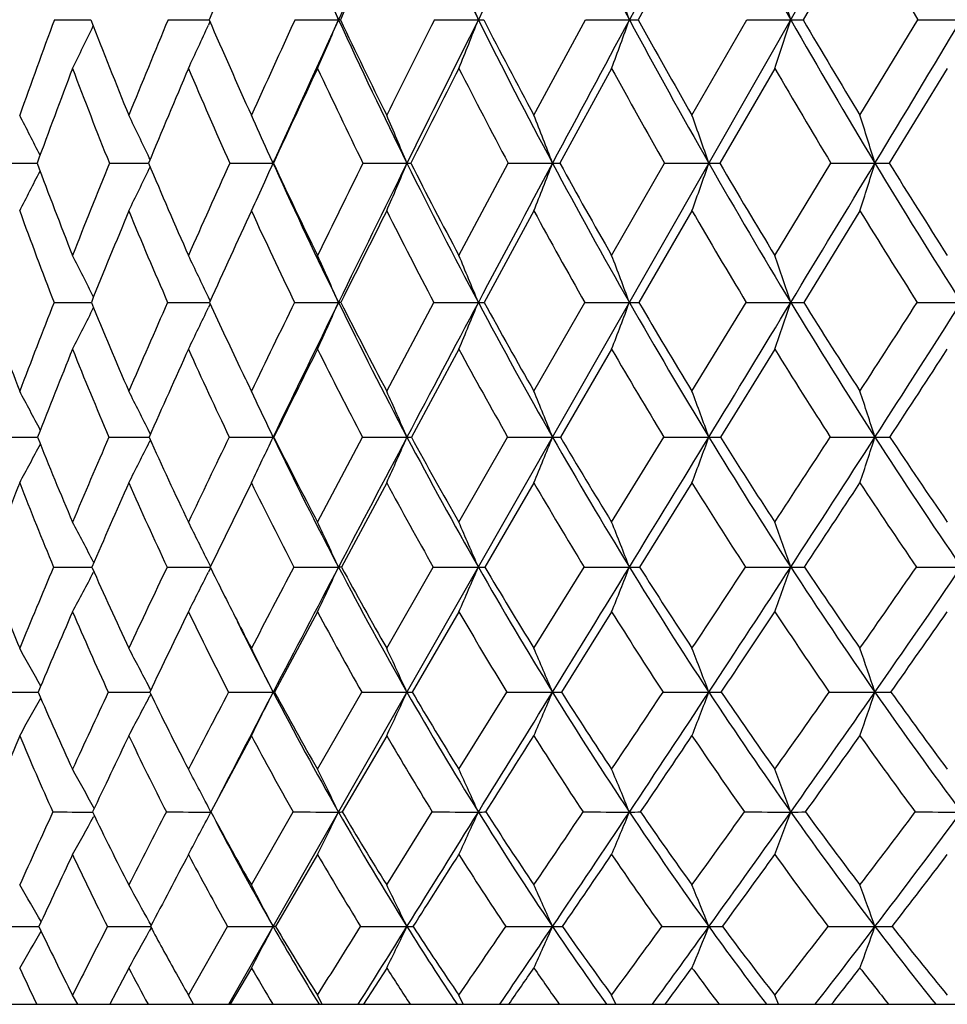
# Model space of a CAD drawing. Units: inches. Extents: x 0 to 11, y 0 to 8.5.
# Drawn here: x 5 to 5.3, y 2.9 to 3.2 of the extents above; entities that cross this region are included whole.
import ezdxf

# ---------------------------------------------------------------- set-up
doc = ezdxf.new("R2010")
doc.units = ezdxf.units.IN
doc.header["$LTSCALE"] = 0.605
doc.header["$MEASUREMENT"] = 0
doc.layers.get('0').update_dxf_attribs({"linetype": 'CONTINUOUS'})

msp = doc.modelspace()

# ---------------------------------------------------------------- linework, layer by layer
at = {"color": 7, "linetype": 'Continuous'}
for p, q in [((5.0944243337, 2.9313730117), (5.9897009953, 4.4994066593)), ((5.1983825536, 3.1742624742), (5.186323495, 3.152276148)), ((5.2360772778, 3.1742624742), (5.2233076022, 3.152276148)), ((5.0552984474, 3.152276148), (5.0634967084, 3.1522707213)), ((5.0808066881, 3.152276148), (5.090019218, 3.1522706535)), ((5.0902096395, 3.1518349732), (5.0898516654, 3.1510506118)), ((5.1092933284, 3.152276148), (5.1190551674, 3.1522706492)), ((5.1194625068, 3.152276148), (5.1190551674, 3.1522706492)), ((5.1405736217, 3.152276148), (5.1504322011, 3.1522706492)), ((5.1629037045, 3.1308246869), (5.1744447031, 3.152276148)), ((5.1744447031, 3.152276148), (5.1843360863, 3.1522706492)), ((5.1983825536, 3.1308246869), (5.2106869058, 3.152276148)), ((5.2106869058, 3.152276148), (5.2205469434, 3.1522706492)), ((5.2360772778, 3.1308246869), (5.2490651851, 3.152276148)), ((5.2490651851, 3.152276148), (5.258829931, 3.1522706492)), ((5.180351409, 3.1413632861), (5.168734360299999, 3.120086107)), ((5.2169678917, 3.1413632861), (5.2046042869, 3.120086107)), ((5.2556797164, 3.1413632861), (5.2426497383, 3.120086107)), ((5.1048130479, 3.1191210127), (5.103153167699999, 3.1227944922)), ((5.0436769257, 3.120086107), (5.0508926105, 3.1200798195)), ((5.0508926105, 3.1200798195), (5.051422248500001, 3.1200796736)), ((5.0676275078, 3.120086107), (5.076105757300001, 3.1200795739)), ((5.076105757300001, 3.1200795739), (5.0764272687, 3.1200795309)), ((5.0767690962, 3.1209117486), (5.076591946600001, 3.1212814957)), ((5.076773608, 3.119257302), (5.0765943885, 3.1188831657)), ((5.0946419616, 3.120086107), (5.1043781664, 3.120079487)), ((5.1043781664, 3.120079487), (5.1047176867, 3.120830993)), ((5.124545088000001, 3.120086107), (5.13441441, 3.120079487)), ((5.146067740299999, 3.0993790718), (5.1571429539, 3.120086107)), ((5.1571429539, 3.120086107), (5.1670813865, 3.120079487)), ((5.180351409, 3.0993790718), (5.1922241494, 3.120086107)), ((5.1922241494, 3.120086107), (5.202167238299999, 3.120079487)), ((5.2169678917, 3.0993790718), (5.229561159599999, 3.120086107)), ((5.229561159599999, 3.120086107), (5.2394444199, 3.120079487)), ((5.1629037045, 3.1093812516), (5.1517523973, 3.0888572047)), ((5.1983825536, 3.1093812516), (5.1864509805, 3.0888572047)), ((5.2360772778, 3.1093812516), (5.2234428196, 3.0888572047)), ((5.055213326700001, 3.0888572047), (5.063624360099999, 3.0888494442)), ((5.0807106781, 3.0888572047), (5.0901187742, 3.0888493387)), ((5.0902587924, 3.0891651607), (5.0898492588, 3.0900274894)), ((5.0902587164, 3.0891651037), (5.0898492594, 3.0900274878)), ((5.090263117, 3.0885429677), (5.089852039, 3.0876776042)), ((5.1091870518, 3.0888572047), (5.1190553265, 3.0888493247)), ((5.1195721037, 3.0888572047), (5.1190553265, 3.0888493247)), ((5.1298708245, 3.0689354791), (5.1404577676, 3.0888572047)), ((5.1404577676, 3.0888572047), (5.1504323484, 3.0888493247)), ((5.1629037045, 3.0689354791), (5.174320023, 3.0888572047)), ((5.174320023, 3.0888572047), (5.1843362208, 3.0888493247)), ((5.1983825536, 3.0689354791), (5.2105542083, 3.0888572047)), ((5.2105542083, 3.0888572047), (5.2205470642, 3.0888493247)), ((5.2489253307, 3.0888572047), (5.2588300373, 3.0888493247)), ((5.146067740299999, 3.0783676986), (5.1354039667, 3.0586384364)), ((5.180351409, 3.0783676986), (5.1688760192, 3.0586384364)), ((5.2169678917, 3.0783676986), (5.2047553079, 3.0586384364)), ((5.1005825867, 3.0666598949), (5.0994981444, 3.0689354791)), ((5.0768302445, 3.0593061556), (5.076591957200001, 3.0597828889)), ((5.043585671000001, 3.0586384364), (5.0508719814, 3.0586298459)), ((5.0508719814, 3.0586298459), (5.0515190801, 3.0586296114)), ((5.067523416, 3.0586384364), (5.0760943365, 3.0586295092)), ((5.0760943365, 3.0586295092), (5.076536873399999, 3.0586294338)), ((5.0768362146, 3.0579652164), (5.0765953249, 3.0574833065)), ((5.0945257078, 3.0586384364), (5.1043788806, 3.0586293899)), ((5.1045562296, 3.0586384364), (5.1043788806, 3.0586293899)), ((5.1143392284, 3.0395414402), (5.1244174262, 3.0586384364)), ((5.1244174262, 3.0586384364), (5.1344150749, 3.0586293899)), ((5.146067740299999, 3.0395414402), (5.1570047119, 3.0586384364)), ((5.1570047119, 3.0586384364), (5.1670819979, 3.0586293899)), ((5.180351409, 3.0395414402), (5.1920762239, 3.0586384364)), ((5.1920762239, 3.0586384364), (5.2021677922, 3.0586293899)), ((5.2294045099, 3.0586384364), (5.2394449127, 3.0586293899)), ((5.0994981444, 3.0483731436), (5.0953155446, 3.0398491375)), ((5.1298708245, 3.0483731436), (5.119715473399999, 3.0294784994)), ((5.1629037045, 3.0483731436), (5.1519079636, 3.0294784994)), ((5.1983825536, 3.0483731436), (5.1866177344, 3.0294784994)), ((5.0953155446, 3.0398491375), (5.0902490444, 3.0294784994)), ((5.0641407612, 3.0304911519), (5.0640856823, 3.030595975)), ((5.0903254889, 3.0296352257), (5.0898482996, 3.030595975)), ((5.0903311183, 3.0293124177), (5.0898521614, 3.0283486014)), ((5.0903311869, 3.0293123647), (5.0898521645, 3.0283486003)), ((5.119715473399999, 3.0294784994), (5.1190551463, 3.0294680437)), ((5.1298708245, 3.0112473152), (5.140306317, 3.0294784994)), ((5.1629037045, 3.0112473152), (5.174157026600001, 3.0294784994)), ((5.0641488317, 3.0284610283), (5.0640897654, 3.0283486014)), ((5.1143392284, 3.0194455591), (5.1047136243, 3.0014263692)), ((5.146067740299999, 3.0194455591), (5.1355759221, 3.0014263692)), ((5.180351409, 3.0194455591), (5.169061420199999, 3.0014263692)), ((5.0769073624, 3.0019104266), (5.0765903106, 3.0025154142)), ((5.076077790799999, 3.0014138769), (5.0766807759, 3.0014137467)), ((5.0769154818, 3.000932991), (5.0765950158, 3.0003216208)), ((5.1047136243, 3.0014263692), (5.1043781766, 3.0014137095)), ((5.1143392284, 2.984103535), (5.1242504669, 3.0014263692)), ((5.146067740299999, 2.984103535), (5.1568239047, 3.0014263692)), ((5.0994981444, 2.9916307629), (5.0904233894, 2.9745282918)), ((5.1298708245, 2.9916307629), (5.1199073731, 2.9745282918)), ((5.0642312792, 2.9753228355), (5.064084613399999, 2.9755884293)), ((5.06359395, 2.9745132538), (5.063862702200001, 2.9745132014)), ((5.0642425194, 2.9737242422), (5.0640903917, 2.9734487648)), ((5.0994981444, 2.9581512597), (5.1088623655, 2.9745282918)), ((5.1298708245, 2.9581512597), (5.1401037857, 2.9745282918)), ((5.1143392284, 2.9649731733), (5.104926899200001, 2.9488259309)), ((5.0770090665, 2.9490964513), (5.076589387, 2.9498567898)), ((5.0770090098, 2.9490964045), (5.076589387699999, 2.9498567881)), ((5.0770202288, 2.9485399446), (5.0765961598, 2.9477720201)), ((5.0853716447, 2.9334311928), (5.094167930799999, 2.9488259309)), ((5.104926899200001, 2.9488259309), (5.1043788812, 2.9488079195)), ((5.0719826427, 2.939515399), (5.0677238275, 2.9313730117)), ((5.0994981444, 2.939515399), (5.0947495274, 2.9313730117)), ((5.1298708245, 2.939515399), (5.124663202200001, 2.9313730117)), ((5.0605638787, 2.9313730117), (5.0593528552, 2.9334311928)), ((5.0865171195, 2.9313730117), (5.0853716447, 2.9334311928)), ((5.1154117256, 2.9313730117), (5.1143392284, 2.9334311928)), ((5.1470603045, 2.9313730117), (5.146067740299999, 2.9334311928)), ((5.181257603, 2.9313730117), (5.180351409, 2.9334311928)), ((5.2177818384, 2.9313730117), (5.2169678917, 2.9334311928)), ((4.7140547164, 2.9313730117), (6.3660547164, 2.9313730117))]:
    msp.add_line(p, q, dxfattribs=at)
for centre, radius, start, end in [((10.179089783, 0.8242175304000001), 5.5698996072, 154.9181304231, 155.2934840262), ((6.4005426801, 3.7776456206), 1.3978090229, 205.0695097618, 206.5767732876), ((12.9318164944, -0.7412784914), 8.7011301812, 153.1741481547, 153.4181220326), ((6.498244555, 3.8582433081), 1.4915605449, 206.815607024, 208.2494644274), ((21.1531263176, -5.4294111846), 18.128638243, 151.627441044, 151.7462656402), ((6.6090977368, 3.9449573298), 1.5988825721, 208.3641787946, 209.7208954933), ((6.7340196595, 4.0384706954), 1.7209111705, 209.7176638334, 210.9947669903), ((6.3118563231, 3.7009324053), 1.3129372871, 203.3822891781, 204.7013686881), ((7.4607884989, 2.3451460814), 2.5517409766, 161.039159782, 161.5603478179), ((8.903429543, 1.5212483866), 4.1475715375, 156.5124450419, 156.8431956492), ((10.3740168158, 0.6782291323999999), 5.807861019500001, 154.5471564981, 154.7871332222), ((6.7066775351, 4.0281558268), 1.7005290278, 210.1412815051, 211.0016698655), ((3.4556925753, 2.4426052355), 1.8084247599, 23.1052789776, 23.4831093788), ((3.3936046687, 2.458592674), 1.8888176492, 21.5464334468, 21.9041001949), ((3.3041238177, 2.4744764276), 1.9986503401, 19.823631975, 20.1577667207), ((3.1747070912, 2.4898451158), 2.1504111905, 17.9415118656, 18.24853895170001), ((7.6377863056, 2.2016315132), 2.7519027525, 159.7907359418, 160.2659439278), ((4.0133293073, 3.6587935838), 1.1670044455, 333.6800500688, 334.2017934611), ((6.1289071572, 3.5614381572), 1.1412788398, 201.00883286, 202.167024336), ((8.3695087515, 1.7869299486), 3.5608610625, 157.4536013976, 157.8268268024), ((4.0016295976, 3.6484331062), 1.1965018292, 334.9256737749, 335.436767951), ((6.1918577818, 3.626332865), 1.1994906969, 203.2793837961, 204.3996463529), ((9.5788115715, 1.0984389198), 4.9188251326, 155.3202282892, 155.5949179638), ((9.7253981745, 1.0326431061), 5.0706229223, 155.2902837065, 155.6807352188), ((3.9813211195, 3.6377114447), 1.2369686858, 336.3429227943, 336.8933492803999), ((6.2603608049, 3.6770575909), 1.2561766963, 204.6935770686, 206.3204749845), ((6.2665390867, 3.695590575), 1.2692419969, 205.3446404845, 206.4209796762), ((11.9450723595, -0.2560943792), 7.6104002998, 153.3937301719, 153.5742153725), ((12.2436987646, -0.3973024328), 7.9318282637, 153.4159550105, 153.6756850521), ((3.949013181, 3.6266783099), 1.2916928003, 337.9311699724, 338.4522860429), ((5.1504283565, 3.2843267558), 0.1320561067, 270.0016680645, 270.5228755024), ((6.3447569903, 3.7495712886), 1.3353575386, 206.5703565861, 208.1254191492), ((6.3528100345, 3.7696676285), 1.3505544706, 207.2026631196, 208.2306870446), ((19.78682213, -4.6954892455), 16.5776938692, 151.7452471323, 151.8714809745), ((3.8988119704, 3.6157167293), 1.3665118082, 339.6882966958, 340.1751892853), ((5.1843489762, 3.5067614843), 0.3544908354, 269.9979166305, 270.3191399201), ((6.4406713731, 3.8271389501), 1.426122567, 208.2434527719, 209.7219570505), ((6.450796513899999, 3.8489914521), 1.4437119625, 208.8544399669, 209.8310816951), ((3.8220815759, 3.605110602), 1.46995558, 341.6099712761001, 342.0574213405), ((5.2205762932, 3.8305223709), 0.6782517223000001, 269.9975206585, 270.230729826), ((6.548514622999999, 3.9101974733), 1.5290360455, 209.7152145687, 211.1140007835), ((6.5609431709, 3.9340204458), 1.5493201934, 210.3029752668, 211.2262060017), ((-10.2266496518, 12.4556906338), 18.0652622821, 328.8840675191, 329.0032483455), ((7.756710506599999, 2.1235672229), 2.8829927377, 159.3269651072, 159.7782572149), ((6.1071241222, 3.5365918556), 1.1198349209, 200.6669181304, 201.8350004337), ((8.5526097348, 1.6708608124), 3.7661807575, 157.0175437115, 157.3686929053), ((6.1681528001, 3.6004653038), 1.1760908524, 202.9770704424, 204.1077642451), ((9.8974470283, 0.902171742), 5.2812970942, 154.9135563495, 155.168166923), ((6.240796473400001, 3.6685960333), 1.2437364249, 205.0817118008, 206.1688400801), ((12.6451033414, -0.6767111520999999), 8.4150595578, 153.0174418006, 153.1798913442), ((6.3248654226, 3.7414309273), 1.3227415279, 206.9783955048, 208.0174312455), ((6.420426468, 3.8193784023), 1.4133260946, 208.6677781004, 209.655562032), ((6.527849149500001, 3.9028657614), 1.516013091, 210.1526815249, 211.087128794), ((3.5287875243, 2.3529274047), 1.706347026, 26.7836082598, 27.1218635492), ((3.5047099705, 2.3679567), 1.7430752119, 25.6060811458, 25.9544442935), ((3.4719513709, 2.3851836093), 1.79022041, 24.3319413276, 24.6143168005), ((3.4173769435, 2.400366982), 1.8617743556, 22.7414557295, 23.1004858876), ((3.3436028959, 2.4173045603), 1.9542175937, 21.0768354906, 21.4148481832), ((3.2369085656, 2.433913311), 2.0816017082, 19.2465470921, 19.5601172391), ((3.0815069212, 2.4497630761), 2.2596500479, 17.256271994, 17.5417918595), ((6.022046413099999, 3.4800640205), 1.0352294028, 200.3483924083, 201.5756908535), ((8.0399277193, 1.9203307157), 3.2053052189, 158.0187588487, 158.4173631936), ((6.075080524, 3.5392996105), 1.0830760574, 202.771577378, 203.9649024575), ((9.1373522528, 1.2977795728), 4.4344455801, 155.7358829661, 156.0290190838), ((4.0191704258, 3.6086348514), 1.1901101564, 335.5415844403, 335.7629524939), ((6.1391953159, 3.602243316), 1.1415789277, 204.983670359, 206.1357162577), ((11.2828154228, 0.07199579860000001), 6.871327967999999, 153.6664844474, 153.8589804319), ((11.5838214478, -0.0711492972), 7.1957482093, 153.6733509163, 153.9504655227), ((3.9962711251, 3.5971397563), 1.2340812929, 336.719046071, 337.2586838855), ((5.1343864641, 3.1793306336), 0.0592511532, 270.0270235809, 270.8569131014), ((6.208267547, 3.6511354771), 1.1979904109, 206.3139223484, 207.9926184887), ((6.213999154700001, 3.6692887579), 1.2104852564, 206.981612696, 208.0869484641), ((18.4736579715, -3.9938110935), 15.0888177007, 151.8703878989, 152.0047753539), ((3.9586538961, 3.5858079849), 1.2950675787, 338.4151990993, 338.9233148956), ((5.1670582425, 3.3322319851), 0.2121524994, 270.0062504757, 270.452671893), ((6.2918083048, 3.721115443), 1.2752469804, 208.1193295414, 209.7224480406), ((6.2993203377, 3.740754578), 1.2897495894, 208.7658814571, 209.8206609689), ((3.9000812656, 3.5746962094), 1.3791679537, 340.2821728092, 340.7536104998), ((5.2021485857, 3.5755332055), 0.4554537189, 270.0023464734, 270.3089270937), ((6.3857629375, 3.7956351321), 1.3628184798, 209.7162355738, 211.239772907), ((6.3952313795, 3.8169325029), 1.3795607174, 210.3394478261, 211.3410943466), ((-8.9437820194, 11.6810102995), 16.5666366112, 328.7587663958001, 328.8850104925), ((3.8100281736, 3.5640922193), 1.4967892677, 342.3145632976, 342.7438879768), ((5.2394302611, 3.9029307601), 0.7828512731999999, 270.0010362661001, 270.235629654), ((6.4904654973, 3.8749988215), 1.4611491839, 211.1085678479, 212.5499771558), ((6.5020966146, 3.8981445932), 1.4803990821, 211.7068571664, 212.653755181), ((4.0407028573, 3.629577631), 1.1332476929, 332.6753708964, 333.1833141318), ((4.0335066485, 3.6192753704), 1.1569029358, 333.8488547544, 334.3719381472001), ((6.1344535711, 3.5851102185), 1.1301807244, 204.3502950887, 206.0463891776), ((4.0201175823, 3.6082042714), 1.1890697216, 335.1965364993, 335.5415741706), ((6.0023758213, 3.4564015157), 1.0159752023, 199.972172688, 201.2086328866), ((8.214733150299999, 1.8112803922), 3.4002862518, 157.5571180185, 157.9307931854), ((6.053668421, 3.5147340922), 1.0620818673, 202.4364675225, 203.6396516695), ((9.4419668205, 1.112498839), 4.7795997294, 155.304683272, 155.5751908047), ((6.115975031100001, 3.5766864972), 1.1187490576, 204.6896759863, 205.8520556135), ((11.9521730963, -0.3268141849), 7.638798816900001, 153.2669322654, 153.4391693519), ((6.1888649228, 3.642650859), 1.1856833366, 206.7281066784, 207.8440821809), ((6.2721215726, 3.7129366891), 1.2627919247, 208.5518071995, 209.6174139243), ((6.365762926, 3.7878175275), 1.3502046935, 210.163496042, 211.1760820916), ((6.470083766, 3.8675858265), 1.4483253054, 211.5676102471, 212.5255205371), ((3.5077554611, 2.3080748948), 1.7417280999, 26.6764755516, 27.021274067), ((3.4799122842, 2.3249242594), 1.7824926409, 25.4188432158, 25.7521176487), ((3.4369376361, 2.3417778632), 1.8405530943, 23.9472301719, 24.306393518), ((3.3765831499, 2.3597535785), 1.9178429514, 22.3438705832, 22.6844020313), ((3.2890098792, 2.3776127143), 2.0243812529, 20.5690102654, 20.8876590271), ((3.1616827778, 2.3948927285), 2.1726706854, 18.626798583, 18.9200833877), ((5.924148392, 3.4043269088), 0.9386133181999999, 199.6395568403, 200.9360988991999), ((7.7156644084, 2.0476959756), 2.8569243362, 158.6272271061, 159.0556408555), ((5.968493022200001, 3.4586418696), 0.9775489407, 202.2270211702, 203.4942263005), ((8.6991225073, 1.4916986968), 3.9552268539, 156.1834490029, 156.4985189845), ((6.026659725499999, 3.5175944144), 1.0300118922, 204.5977390343, 205.552534535), ((10.6158847359, 0.3983644055), 6.128822961, 153.9605346874, 154.1676327236), ((10.936894779, 0.2447158846), 6.475828203300001, 153.9476463082, 154.2448854547), ((4.0364428653, 3.5696576969), 1.1845785884, 335.4971688604, 336.0531010758), ((6.0833664625, 3.5599619634), 1.0732395284, 206.0377467839, 207.8475671656), ((6.0885998823, 3.577182228), 1.0851157376, 206.7450404, 207.9292044439), ((17.1820744315, -3.3075575983), 13.6262405945, 152.0034551613, 152.1472694509), ((4.0090499133, 3.5579778523), 1.234032187, 337.1292968923, 337.6564638818), ((5.1503900748, 3.2065016792), 0.1176523621, 270.020586938, 270.6634552543), ((6.15639204, 3.623385509), 1.1391592661, 207.9848088699, 209.720255778), ((6.1633772772, 3.6420385227), 1.1529936982, 208.6709212647, 209.8054517333), ((3.9650887708, 3.5463737559), 1.3022645467, 338.9379591178, 339.4313226346), ((5.1842900796, 3.3850063065), 0.2961569854, 270.0089266819, 270.4180607099001), ((6.238744607, 3.6906426022), 1.2140560916, 209.7151411962, 211.371158833), ((6.247644669600001, 3.7108962583), 1.2300669209, 210.3775184308, 211.459177561), ((-7.6734858159, 10.9100911119), 15.0807130802, 328.6255240389, 328.7599047138), ((3.8964276497, 3.5351459479), 1.397309164, 340.9193661063, 341.37352647), ((5.220497122, 3.6392755436), 0.5504262212, 270.0051986573, 270.3066293631), ((6.3304265129, 3.7618867494), 1.2980029914, 211.2328689552, 212.8062221846), ((6.3414305438, 3.7839233436), 1.316439702, 211.8697035138, 212.8964468295), ((-1.7829375017, 7.609789485199999), 8.3597801154, 327.09971397, 327.2621849647), ((-1.4129840201, 7.3472778634), 7.9150057762, 327.1911735627, 327.4510715181), ((4.0611061744, 3.5921254528), 1.1226947341, 332.7669262913, 333.3000127785), ((4.0525442829, 3.581149701), 1.1487045318, 334.0431073226, 334.5584501334), ((7.884402364700001, 1.9447264946), 3.0440182506, 158.1353022761, 158.5348822025), ((5.9480181602, 3.434837844), 0.9574951639, 201.8571923677, 203.1350378643), ((8.9949388958, 1.3150235841), 4.288834172200001, 155.7230508672, 156.0118615269), ((6.001254997699999, 3.4913346716), 1.0046810624, 204.2703622203, 205.5107347296), ((11.2688217065, 0.0143012796), 6.875038733899999, 153.5331546786, 153.7166802275), ((6.06449447, 3.5512919), 1.061344564, 206.4610735075, 207.6570772149), ((6.1373025337, 3.614965372), 1.1271572555, 208.4285733895, 209.57526071), ((6.2194392971, 3.682534010299999), 1.2019652954, 210.1753928666, 211.2694126459), ((6.3108776762, 3.7541447039), 1.2858122637, 211.7062385329, 212.7454785116), ((-1.1617121186, 7.250752373099999), 7.6545223127, 326.7930310078, 326.9693545496), ((6.0080813587, 3.5087769425), 1.0094473588, 205.5558565785, 205.8314365448), ((3.5024746987, 2.2442928302), 1.7513272776, 27.76727781280001, 28.0906059672), ((3.4798470523, 2.2613868687), 1.785225615, 26.5657277152, 26.8946226692), ((3.3955966529, 2.298089349), 1.8978700321, 23.62403914989999, 23.9640782758), ((3.323710779, 2.317290088), 1.9868571693, 21.90826299, 22.2289601203), ((3.2190594885, 2.336118062), 2.1106257752, 20.0183394485, 20.3163857901), ((3.0658515347, 2.3540856364), 2.2849267108, 17.9594687666, 18.2313467126), ((3.4422766222, 2.2778094642), 1.8363724224, 25.1631293957, 25.4402719152), ((5.8684161008, 3.3827302823), 0.8788412351999999, 201.6398896518, 202.9857093115), ((8.2992684527, 1.6646550214), 3.5195689712, 156.6674935474, 157.0056367744), ((4.079708463899999, 3.55650738), 1.1148131898, 332.8834428561, 333.4082572372), ((5.915168887799999, 3.4351954292), 0.9192962218999999, 204.1806158509, 205.4921810485), ((10.0289709951, 0.6815907954000001), 5.4771439437, 154.2787018269, 154.5002387724), ((4.0696653962, 3.5447387747), 1.1432122852, 334.2665542212, 334.8358171224), ((5.9670983372, 3.4745433695), 0.9577417706, 205.7385504868, 207.6916680227), ((5.9715726474, 3.4907388198), 0.9687250436, 206.4905752313, 207.7596866109), ((15.9027732846, -2.6319298841), 12.179491097, 152.1457028467, 152.3007525053), ((4.0505453283, 3.5327263519), 1.1830222133, 335.8315812157, 336.3748842040001), ((5.1343832282, 3.1161640087), 0.0575346276, 270.0317145625, 271.0165544175), ((6.0310339519, 3.5321251694), 1.0139643307, 207.8381020597, 209.7181974075), ((6.037050595299999, 3.5495926052), 1.0266463065, 208.5686635385, 209.7893685444), ((4.0183419576, 3.5206355153), 1.2381653122, 337.5782635086, 338.0907435569), ((5.1670544653, 3.2419809225), 0.1833515347, 270.0086037177, 270.5692293072), ((6.1035118183, 3.593007421), 1.0781747023, 209.7114427718, 211.5121320555), ((6.111201599199999, 3.6118858367), 1.0927306094, 210.4175592191, 211.5857778052), ((-6.4053702664, 10.1364313437), 13.5952278494, 328.4828160605, 328.6268694791), ((3.9666819134, 3.5087794113), 1.3149374123, 339.5043969099, 339.9807583309), ((5.2021442997, 3.4353987169), 0.3767693278, 270.0035725237, 270.397062438), ((6.1842940552, 3.6572486381), 1.1501812904, 211.3628728999, 213.0800421694), ((6.193804495, 3.6776847363), 1.1668061604, 212.042466746, 213.1555963805), ((-1.0926478028, 7.1621774413), 7.5370669235, 326.8398248583, 327.0130682409999), ((-0.7856454540000001, 6.942479931399999), 7.1684035152, 326.9159068452, 327.1936525889), ((3.8856541933, 3.4974651068), 1.4231395218, 341.6051192861, 342.0397275295), ((5.2394254844, 3.6914062925), 0.6327769029, 270.0017591692, 270.3063800577), ((6.2733382178, 3.7248861782), 1.2299729567, 212.798356262, 214.4295883355), ((6.284838731900001, 3.7470370603), 1.2488868369, 213.4500477671, 214.5065872568), ((4.0840413127, 3.5675571272), 1.0944450578, 331.6809428184, 332.1969885734), ((7.5628082772, 2.0706716688), 2.698640765, 158.7588519029, 159.1886277599), ((5.8504489973, 3.3603375889), 0.8614200265999999, 201.232378113, 202.5869893631), ((8.5567393612, 1.5094939195), 3.8094197266, 156.1736002029, 156.483893217), ((5.8956617358, 3.4119803183), 0.9003651626000001, 203.8187138689, 205.139881432), ((5.950498022100001, 3.4666361681), 0.9482324343999999, 206.1739315314, 207.4531876896), ((6.0143502116, 3.5245411198), 1.0045096952, 208.2962280928, 209.5274221553), ((6.086783975499999, 3.5858217292), 1.0688338212, 210.1878349614, 211.3667523785), ((6.1675396434, 3.6505347425), 1.1409925749, 211.8537206832, 212.9776781716), ((-0.5869155223, 6.8740288844), 6.9672725651, 326.5093191368, 326.6954333433999), ((6.256549354800001, 3.7187101734), 1.2209483992, 213.300477186, 214.3679359346), ((3.4699718853, 2.1929140699), 1.8008080886, 27.7212249462, 28.043220798), ((3.4434365348, 2.2122610795), 1.8385711029, 26.4292809434, 26.7410096987), ((3.4016214004, 2.2315822413), 1.8937265973, 24.9186503512, 25.2551727663), ((3.3427141775, 2.2522308648), 1.9677250862, 23.2655230361, 23.5851852733), ((3.2565826974, 2.2727455739), 2.0709567732, 21.4320488318, 21.7317546502), ((3.1306110518, 2.2925950487), 2.2160355988, 19.421714103, 19.6981133045), ((5.7744454789, 3.3114079592), 0.7864744859999999, 201.0064154192, 202.4361343363), ((7.9306389884, 1.8201684883), 3.1194780392, 157.1907619862, 157.5535422292), ((5.0645078391, 7.2685421977), 4.2390741331, 269.8728705956, 269.9890779459), ((5.8136750672, 3.3592131394), 0.8192605614, 203.7332038855, 205.1336738322), ((9.5039883678, 0.9311122914), 4.8958795394, 154.6213551574, 154.8572716338), ((5.0902608886, 7.5069358688), 4.4774678239, 269.8761850529, 269.9998481719), ((5.872060706799999, 3.4145405593), 0.8714942715999999, 206.2214149772, 206.6435883441), ((14.0237779057, -1.6519136973), 10.0691528883, 152.2946876927, 152.4117984037), ((14.6513726025, -1.975347371), 10.7663017523, 152.2988839215, 152.4673799134), ((5.1189121682, 7.6814244692), 4.6519564277, 269.8785095616, 270.0017609892), ((4.0843378635, 3.5102167744), 1.1409466234, 334.5233080852001, 335.079550033), ((5.9148317539, 3.4469106271), 0.8986204536, 207.6802712335, 209.7196462102), ((5.9195229867, 3.4630527769), 0.9097684939, 208.4620449901, 209.7763584263), ((5.150290404700001, 7.795385419800001), 4.7659173782, 269.8799713764, 270.0017044406), ((4.0616202194, 3.4976460235), 1.1852012951, 336.2043294765, 336.7327909924), ((5.1504161563, 3.1358856483), 0.1064176058, 270.0086281009, 270.8032228997), ((5.9788358948, 3.5021276071), 0.9537608583, 209.7076408523, 211.6674983901), ((5.9848446272, 3.5194145615), 0.966344054, 210.4641813711, 211.7265438107), ((-5.1556637095, 9.36969813), 12.1290606792, 328.3288285802, 328.4844123586), ((5.1841964143, 7.848365917200001), 4.8188978755, 269.8806335028, 270.0016604633), ((4.0235600113, 3.4851567986), 1.2470177612, 338.0708372957, 338.5663935223), ((5.1843319627, 3.279324301), 0.2498562573, 270.0009415324, 270.5241689719), ((6.0504061516, 3.5602434677), 1.015775536, 211.5022601553, 213.3773614259), ((6.0578338265, 3.5787739359), 1.0299237621, 212.231134372, 213.4382193316), ((-0.3376798439, 6.6676626201), 6.6345579922, 326.5563471272, 326.7448273472), ((-0.1650363803, 6.537762872999999), 6.4274909704, 326.6198668576999, 326.9188388937), ((5.2204103035, 7.8389937938), 4.809525752, 269.8805177317, 270.0016275983), ((3.9624848016, 3.4730725643), 1.3339809905, 340.1197704543, 340.5768711042001), ((6.1292845012, 3.6212050327), 1.0844153458, 213.0707174258, 214.8579792768), ((5.2205545525, 3.4787471636), 0.44927912, 269.9990275972, 270.390893346), ((6.1382409874, 3.6410789638), 1.100266906, 213.7703521468, 214.9202238587), ((1.4414103314, 5.6609173948), 4.6282014611, 325.0748834083, 325.3496974126), ((1.5220139799, 5.5908757005), 4.5304086495, 325.1399691292, 325.5712366985), ((5.258697211399999, 7.7675117858), 4.738043744, 269.8796202743, 270.0016047693), ((4.1019128724, 3.5345685523), 1.0872180181, 331.7188072147, 332.2502705902), ((4.0963560312, 3.5227537559), 1.1097166417, 333.0285419058, 333.5431449212), ((5.8561009549, 3.4065254356), 0.8536349368, 206.6431154058, 207.5842807341), ((8.1359210897, 1.6920643397), 3.3507033594, 156.662282509, 156.9974378379), ((5.798131166699999, 3.3380533741), 0.8045522564, 203.328753302, 204.7337974826), ((9.9389342469, 0.6657645802000001), 5.3941527679, 154.1294521175, 154.3419760453), ((5.8455564596, 3.3879607937), 0.8447984558, 205.8627427053, 207.2288889925), ((5.9016280124, 3.4407489043), 0.892927846, 208.1526566082, 209.4722707271), ((5.9657590134, 3.4965225511), 0.9484177558, 210.2002756211, 211.4680696535), ((6.037516853600001, 3.5552869737), 1.0108702296, 212.0108150367, 213.2233887532), ((-0.0270938773, 6.5030961101), 6.295713224, 326.2066575709, 326.4037579542), ((6.116624715, 3.616985909), 1.0800170691, 213.5915949733, 214.7469852486), ((1.5704795564, 5.595553691799999), 4.4963355447, 324.7642155971, 325.0448511443001), ((5.8495532363, 3.3898332523), 0.8403306556, 206.318524271, 207.5305997203), ((3.4515663068, 2.119344525), 1.8282515624, 28.8950883291, 29.1990165296), ((3.4302670983, 2.1393617582), 1.8588744856, 27.6676512859, 27.9719663724), ((3.3963132551, 2.1598958748), 1.9041108272, 26.2282327959, 26.5585648313), ((3.3482756455, 2.1820988737), 1.9650874076, 24.6412677328, 24.9571111718), ((3.2774884787, 2.2044468076), 2.0507846384, 22.868385358, 23.1668868773), ((3.1737129446, 2.2263608763), 2.1714819244, 20.9113746935, 21.1893938285), ((3.0209694853, 2.2472735177), 2.3431514026, 18.7747622685, 19.0289238426), ((5.0528745908, 6.5078331776), 3.5064194302, 269.8462669215, 269.9799283483), ((4.1193972249, 3.5156525398), 1.0658230256, 330.5503005801, 331.0705213555), ((5.7212616211, 3.2891555438), 0.7288209262, 203.2527030895, 204.7434238529), ((8.922134533300001, 1.2030436605), 4.2536168808, 154.9892014601, 155.2464142641), ((5.0770926117, 6.7302288827), 3.7288151439, 269.8508711818, 269.984406587), ((4.1177218239, 3.5036414475), 1.0829444359, 331.7841222752, 332.3046775555), ((5.7631767274, 3.335241538), 0.7633594351, 205.9315774037, 207.3864872809), ((12.8474987461, -1.0385855873), 8.7425765602, 152.4768025477, 152.6047443779), ((13.5714108593, -1.4126250086), 9.5485276485, 152.466039894, 152.6245868549), ((5.1043352512, 6.920581808400001), 3.9191680991, 269.8543679077001, 270.0006275423), ((4.111299438600001, 3.4906830575), 1.1070636272, 333.2056723884, 333.771486121), ((5.810502249, 3.3692251206), 0.7961761361, 207.5144571503, 209.7198612667), ((5.813473797, 3.3839202665), 0.8053834887000001, 208.354236017, 209.7641073388), ((5.1343740495, 7.049108219400001), 4.047694510099999, 269.8566988789, 270.0005714436), ((4.0962345324, 3.4776397343), 1.1421946876, 334.8173996574, 335.3584876052), ((5.1343776675, 3.0580746146), 0.0566609171, 270.0371637232, 271.2117709281), ((5.8673076476, 3.4195942989), 0.8438053622, 209.7085919903, 211.8346111923), ((5.8714600412, 3.4352862604), 0.854259821, 210.5225969601, 211.8809693918), ((-3.9851855023, 8.647218279299999), 10.7535621356, 328.1620430754, 328.3306020529), ((5.167043845, 7.1265377877), 4.1251240784, 269.8580503192, 270.000521553), ((4.0690972333, 3.4645112678), 1.1916495157, 336.6199373960001, 337.1314076226), ((5.1670486392, 3.161384493), 0.1599707868, 270.0117320331, 270.7209247335), ((5.931173681900001, 3.4725397986), 0.8976618597, 211.6572656949, 213.6972439114), ((5.936588995299999, 3.4893145201), 0.9094687606, 212.4425716742, 213.7452429276), ((0.2401319177, 6.285170666799999), 5.9416170216, 326.2490538712, 326.4497265876), ((0.4173143217, 6.153675542), 5.7298841322, 326.3003819841999, 326.6231020032999), ((5.2021636422, 7.1759518839), 4.1745381744, 269.8588938951, 270.000049465), ((4.0238596419, 3.4516376786), 1.2613922597, 338.6119928960001, 339.0884558747001), ((5.2021382537, 3.314289462), 0.3128757538, 270.0053092725, 270.5154522448), ((6.0016861564, 3.5279543253), 0.9573272731999999, 213.3677737099, 215.3177792482), ((6.0084515137, 3.5458965697), 0.9705965886, 214.1225235134, 215.3670343038), ((1.8245045452, 5.3925138784), 4.1604384312, 324.6279277869, 324.9199683966), ((1.9067117143, 5.3225243121), 4.0613620577, 324.6805989571, 325.1443830503), ((5.239413234100001, 7.1214601986), 4.1200464893, 269.8579631723, 270.0004337859999), ((3.9511580169, 3.4393523858), 1.3606881195, 340.7894463828, 341.2251044057), ((5.2394192462, 3.5128280736), 0.5114143647, 270.0028210978, 270.4031576949), ((6.0785695799, 3.5856833036), 1.0224979124, 214.8488853328, 216.7069749361), ((6.0867793874, 3.60487731), 1.0373460093, 215.5720182363, 216.7571789368), ((7.7396796841, 1.8597096808), 2.9204557664, 157.1957658814, 157.5592638399), ((5.707738593999999, 3.2690839487), 0.7161645175, 202.7937753124, 204.286278401), ((9.3270471455, 0.9591142089), 4.7155802894, 154.4675945553, 154.6976646716), ((5.7485410496, 3.3146707188), 0.7497240099, 205.5233248025, 206.9806902419), ((5.797758475399999, 3.3628386723), 0.7907988378, 207.9959253277, 209.4086712009), ((5.8546785497, 3.4136940609), 0.8387393314, 210.2127012065, 211.5741924197), ((-3.4414208586, 8.4069292019), 10.1666050563, 327.7009893478, 327.8149452704), ((5.9187356341, 3.4672183671), 0.8930092244, 212.1790886418, 213.4850174281), ((0.5285110907, 6.130660574), 5.62682927, 325.881400345, 326.0914940786), ((5.989499915800001, 3.5233043591), 0.9531754789, 213.903232563, 215.1510902961), ((1.9432085118, 5.3316989568), 4.0396663058, 324.3024643975, 324.6005992502), ((6.066679148, 3.5817926016), 1.0189163178, 215.3946744609, 216.5832653373), ((3.4114458915, 2.0628060478), 1.8879582678, 28.9126677366, 29.2083028117), ((3.3840208814, 2.0844183478), 1.9245851126, 27.5476756331, 27.8701729662), ((3.3452954188, 2.108222119), 1.974002091, 26.03053303119999, 26.3407355976), ((3.2875339445, 2.1324971683), 2.0443535101, 24.3226053909, 24.6179183237), ((3.202326145, 2.1566147845), 2.1441365575, 22.4240300229, 22.7015496025), ((3.0768659052, 2.1799503342), 2.2861974724, 20.3373955821, 20.59394163470001), ((8.3736760577, 1.454823235), 3.6501265599, 155.3960727433, 155.6784948971), ((5.0646691812, 6.0768160013), 3.1023029236, 269.8205599741, 269.9801418148), ((4.1331435137, 3.4882513627), 1.0638062831, 330.5349626439, 331.0579258898), ((5.6724153328, 3.2663248666), 0.6749002796, 205.6171135238, 207.169277606), ((11.7341023969, -0.4627152772), 7.4890698677, 152.6794642513, 152.8203996832), ((5.0904333906, 6.263812507100001), 3.2892994648, 269.8255326773, 269.9995694242), ((4.1312288885, 3.4748578507), 1.0818367638, 331.8803831434, 332.4517344923), ((5.7166689986, 3.310837474), 0.7108357258, 208.2368842498, 209.7460818425), ((5.1190841726, 6.4003723215), 3.4258592793, 269.8290451441, 269.9995179442), ((4.1222887823, 3.4613379851), 1.1092980276, 333.4192606376999, 333.9689241216999), ((5.1190063356, 3.0010615518), 0.0265485547, 270.1057791095, 271.9449481926), ((5.7649665066, 3.3430264036), 0.7436419303, 209.7061666613, 212.0134744138), ((5.7683642193, 3.3578168785), 0.7532638462000001, 210.5864001753, 212.0445516172), ((-2.8681304815, 7.953171418999999), 9.4384527029, 327.9803445402, 328.1642012061), ((5.1504651133, 6.4945242842), 3.5200112419, 269.8313467892, 269.9994670234), ((4.1038956969, 3.447550447), 1.14847873, 335.1535266023, 335.6769030132), ((5.1503822275, 3.0730180027), 0.0985049731, 270.0291652953, 271.0086081949), ((5.8222241002, 3.3913988655), 0.7906313420000001, 211.8220064075, 214.0415758045), ((5.8268482116, 3.4072320763), 0.8015584123, 212.6719401648, 214.0737545405), ((0.7882763369, 5.9178132252), 5.2817576199, 325.9196130593, 326.1338374102), ((0.9748744323999999, 5.7814181293), 5.059474763, 325.9537104872, 326.3043052062999), ((5.184372695, 6.5438299129), 3.5693168707, 269.832515521, 269.9994148142), ((4.0712449782, 3.4338523265), 1.2041448149, 337.0835957058, 337.5755329267), ((5.1842842729, 3.1887472752), 0.2142342391, 270.0138983513, 270.68377337), ((5.8856658228, 3.4419854816), 0.8428485420999999, 213.6855077475, 215.8123081157), ((5.8915954164, 3.4589457959), 0.8551837467, 214.5029345327, 215.8453004784), ((2.1895445956, 5.1322780841), 3.7121332554, 324.1488686048, 324.4601188012), ((2.2761959018, 5.0603153713), 3.6082925637, 324.1841594569, 324.6859327397), ((5.220587013999999, 6.5470122186), 3.5724991764, 269.8325899303001, 269.9993595621), ((4.0170608266, 3.4205983975), 1.2834996337, 339.207374334, 339.6622240344), ((5.220493376499999, 3.3452491072), 0.3707360687, 270.0082998983, 270.51974314), ((5.954880230700001, 3.4945791628), 0.8998410656999999, 215.3067175951, 217.3382706061), ((5.9622001385, 3.5127490125), 0.913692003, 216.0904328997, 217.3718491968999), ((2.8930196366, 4.7480678906), 2.9485116, 322.6229427307, 323.0223569462), ((2.9453100946, 4.6990579371), 2.885555352, 322.6591285628, 323.2984037884), ((5.2588732065, 6.503988785700001), 3.5294757436, 269.8315724522, 269.9992994592), ((5.712893931799999, 3.2961466083), 0.7006673472, 207.521318077, 209.7176036865), ((8.7467718299, 1.2328131162), 4.073995232900001, 154.8382726142, 155.0889146453), ((5.6640672214, 3.2489836983), 0.6680879006, 205.157595705, 206.6974254793), ((13.1154058493, -1.2747737379), 9.0805783515, 152.1665662364, 152.2817187785), ((5.702306630800001, 3.2905818745), 0.6975885631000001, 207.8243960309, 209.3346974557), ((5.752953091499999, 3.337041267), 0.739095618, 210.225858576, 211.6855631967), ((-2.4339470458, 7.7694545288), 8.9743894084, 327.5098956734, 327.6320319754), ((5.8104039283, 3.3859434053), 0.7864849057, 212.3612284251, 213.7648848823), ((1.0573549947, 5.7717474618), 4.9876929877, 325.529808428, 325.7545012798), ((5.8741156842, 3.43715614), 0.8392053525, 214.239598294, 215.5840055603), ((2.2995856084, 5.075034565), 3.6004830876, 323.805069557, 324.1228314341), ((5.9436633062, 3.4904704957), 0.8967907568000001, 215.8719274776, 217.1555499437), ((2.9511457589, 4.718939545), 2.8960792107, 322.3229286521, 322.7254640973), ((3.3762382502, 1.9758227338), 1.9385805171, 30.1640100813, 30.4459738266), ((3.356313244, 1.9998428309), 1.9651657768, 28.9094571428, 29.1860838771), ((3.3228664911, 2.0241350288), 2.0071886686, 27.4310344417, 27.7319400388), ((3.275734467, 2.0505919802), 2.0643365709, 25.7923692007, 26.0807393704), ((3.2055385068, 2.077221635), 2.146465821, 23.9573464889, 24.23055160159999), ((3.1018088248, 2.1033342992), 2.2641407722, 21.9266429716, 22.1817497907), ((2.948211991, 2.1282536688), 2.4337332602, 19.7038586715, 19.93767467289999), ((5.0528834281, 5.501934169), 2.5531262058, 269.7850443826, 269.9761167158001), ((4.1423738892, 3.4772767807), 1.0528274269, 329.2843155418, 329.8055683551), ((5.5876029108, 3.2017724484), 0.5924990722, 205.2719130483, 206.9297269819), ((10.8237772959, 0.0036681018), 6.466227718, 152.9049694639, 153.0580903913), ((5.077117528, 5.6790679775), 2.7302600477, 269.7919410327, 269.994738596), ((4.1429585464, 3.4640395916), 1.0668699078, 330.5510587721, 331.0590054657), ((5.6305737801, 3.2446213447), 0.6277629146, 208.1115497009, 209.1425002556), ((5.1043387254, 5.8204237662), 2.871615847, 269.7970672776, 270.0008012071), ((4.1399486161, 3.4494303386), 1.0866225392, 332.0133428041, 332.5667977476), ((5.6774643317, 3.2758504832), 0.6598361705, 209.7120978972, 211.4708801123), ((5.6724111443, 3.2852105785), 0.6596915943, 210.6579670051, 212.2251896022), ((-2.3598515125, 7.646398420700001), 8.8360391195, 327.7658812008001, 327.8838179938), ((-1.9804831495, 7.3979583809), 8.3914668908, 327.8405635595, 327.9810735359), ((5.13437799, 5.924528006599999), 2.9757200873, 269.8006489135, 270.0007140589), ((4.1285259457, 3.434952891), 1.1172062812, 333.6750796128001, 334.2055791937), ((5.1343719102, 3.0060887651), 0.0572808618, 270.0431764941, 271.4375211787), ((5.7288332423, 3.32037846), 0.7009975918000001, 212.0094854509, 213.7059774636), ((5.7249957872, 3.3303361284), 0.7019196616, 212.9238580501, 214.4339876413), ((1.3718067613, 5.5217575027), 4.5765138506, 325.5583092168, 325.7916862261), ((1.4194424825, 5.4809050228), 4.5228660915, 325.6880510259, 325.955025798), ((5.1670482273, 5.9913337723), 3.042525853, 269.8028499119, 270.0006359668), ((4.1058817663, 3.4203809388), 1.1612609721, 335.5380325654, 336.0407360078), ((5.1670426034, 3.0918190866), 0.1430111725, 270.0157831701001, 270.9094872667), ((5.7862066081, 3.3670086117), 0.7471325861, 214.0378835508, 215.6672333087), ((5.7835044026, 3.3775774746), 0.7490390199, 214.9179052592, 216.3669713081), ((2.5676010706, 4.8578662518), 3.2449829933, 323.6263006565, 323.9631689798), ((2.5718057301, 4.8468667134), 3.2436756566, 323.8052428735, 324.1859336179), ((5.202137558, 6.0191108321), 3.0703029127, 269.8037439584, 270.000564216), ((4.066265906, 3.4060918878), 1.2244924351, 337.6020904052999, 338.0715920575), ((5.2021319863, 3.2136181673), 0.2648102502, 270.0077472478, 270.6683068145), ((5.849072001000001, 3.4155217697), 0.7976884559, 215.8088445254, 217.3685476875), ((5.847430424, 3.426694469), 0.8004946373, 216.6529517625, 218.0390281889), ((3.1711335759, 4.5344014391), 2.5977959461, 321.9549979441, 322.3848860665), ((3.1655143673, 4.5309372204), 2.6085093508, 322.1780241914, 322.6612527612), ((5.2394184145, 6.007139774500001), 3.0583318552, 269.8033604221, 270.0004964346), ((4.0007558394, 3.3924558169), 1.3157408857, 339.8641371534, 340.2945473699), ((5.2394127744, 3.3683304922), 0.4195225739, 270.0043893104, 270.5309460179), ((5.917021714800001, 3.4656371329), 0.852187044, 217.3349784786, 218.8242004969), ((5.9163703948, 3.477387658), 0.8558041882999999, 218.1425370691, 219.4651346335), ((5.584474900700001, 3.1870352738), 0.5912741832, 204.7475650936, 205.6194623391), ((5.6218016868, 3.2274649682), 0.6206576638, 207.6418144343, 208.4936676088), ((5.6160391411, 3.2365634902), 0.6111441577000001, 209.1462791053, 209.7362308378), ((5.6666318387, 3.2702007415), 0.6565008934000001, 210.2456836771, 211.0717851953), ((5.7181965911, 3.3152579919), 0.6980757149, 212.5649132495, 213.3614445266), ((1.4978004841, 5.4689919494), 4.4532272831, 325.2610575573, 325.3884436041001), ((5.7758587697, 3.3625178848), 0.7447449328, 214.6096959352, 215.3743468222), ((2.5974663161, 4.8566780057), 3.2311418624, 323.4261067126, 323.6056837043), ((5.8390936849, 3.4117620757), 0.7959445190000001, 216.3926816635, 217.124279553), ((3.1747745978, 4.545866498600001), 2.6132991779, 321.84442034, 322.0710954042), ((5.9074813945, 3.462705898), 0.851182581, 217.9274424832, 218.6256234609)]:
    msp.add_arc(centre, radius, start, end, dxfattribs=at)

doc.saveas('drawing.dxf')
